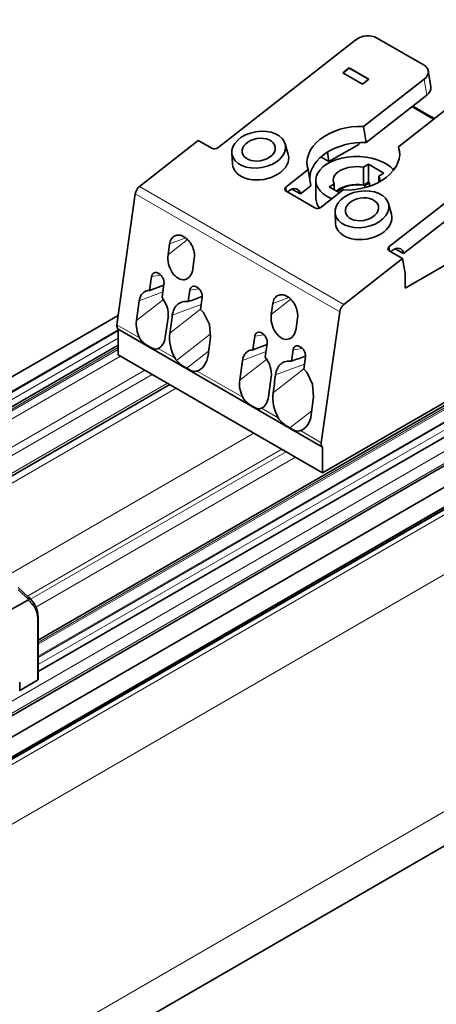
# Model space of a CAD drawing. Units: millimetres. Extents: x 35 to 2070, y 35 to 1450.
# Drawn here: x 1454 to 1482, y 362 to 429 of the extents above; entities that cross this region are included whole.
import ezdxf

# ---------------------------------------------------------------- set-up
doc = ezdxf.new("R2010")
doc.units = ezdxf.units.MM
doc.header["$LTSCALE"] = 5
doc.layers.add('Sichtbar (ISO)', color=7, linetype='Continuous', lineweight=35)
doc.layers.add('Sichtbar schmal (ISO)', color=7, linetype='Continuous', lineweight=18)

msp = doc.modelspace()

# ---------------------------------------------------------------- linework, layer by layer
at = {"layer": 'Sichtbar (ISO)'}
for p, q in [((1888.493, 607.164), (1428.167, 341.395)), ((1477.995, 428.179), (1481.248, 426.301)), ((1476.592, 428.044), (1467.121, 420.648)), ((1524.146, 426.961), (1454.819, 386.936)), ((1475.694, 425.778), (1476.117, 426.109)), ((1475.7, 425.775), (1476.118, 426.101)), ((1476.117, 426.109), (1476.118, 426.101)), ((1476.117, 426.109), (1477.455, 425.336)), ((1476.118, 426.101), (1477.45, 425.332)), ((1454.819, 384.776), (1525.979, 425.86)), ((1477.032, 425.006), (1475.694, 425.778)), ((1481.538, 425.923), (1481.722, 424.823)), ((1477.455, 425.336), (1477.032, 425.006)), ((1477.088, 422.092), (1481.259, 425.349)), ((1427.313, 366.924), (1526.515, 424.198)), ((1481.443, 424.249), (1477.272, 420.992)), ((1483.663, 423.961), (1479.492, 420.704)), ((1480.474, 423.493), (1481.963, 422.634)), ((1477.272, 420.992), (1477.088, 422.092)), ((1524.776, 421.73), (1427.356, 365.485)), ((1427.892, 364.426), (1527.169, 421.744)), ((1465.781, 421.138), (1461.752, 417.992)), ((1465.781, 421.138), (1466.7, 420.607)), ((1471.731, 420.915), (1471.944, 420.184)), ((1476.769, 420.876), (1474.732, 419.7)), ((1476.769, 420.876), (1476.769, 420.994)), ((1478.859, 413.871), (1488.33, 421.267)), ((1479.492, 420.704), (1479.578, 420.193)), ((1468.076, 420.303), (1468.113, 419.542)), ((1474.732, 419.7), (1474.185, 420.016)), ((1474.625, 420.341), (1474.732, 419.7)), ((1488.514, 420.167), (1479.844, 413.396)), ((1477.097, 419.31), (1477.441, 419.509)), ((1477.441, 419.509), (1478.502, 418.896)), ((1477.441, 419.509), (1477.441, 418.284)), ((1471.788, 417.953), (1473.312, 419.144)), ((1473.312, 419.144), (1473.497, 418.044)), ((1477.097, 419.31), (1477.097, 418.085)), ((1478.502, 418.896), (1478.158, 418.698)), ((1478.158, 418.698), (1478.158, 418.287)), ((1479.116, 419.169), (1479.268, 419.257)), ((1473.497, 418.044), (1472.773, 417.479)), ((1473.828, 417.202), (1473.828, 418.427)), ((1474.754, 417.957), (1475.098, 418.156)), ((1475.098, 418.156), (1475.098, 417.759)), ((1477.097, 418.085), (1477.441, 418.284)), ((1477.196, 418.06), (1477.512, 418.243)), ((1477.441, 418.284), (1477.512, 418.243)), ((1477.512, 418.243), (1477.508, 418.003)), ((1461.466, 417.495), (1460.207, 408.527)), ((1471.791, 417.668), (1473.771, 416.524)), ((1471.954, 417.668), (1471.893, 417.609)), ((1472.2, 417.81), (1472.773, 417.479)), ((1475.717, 417.756), (1474.192, 416.565)), ((1475.456, 417.552), (1474.754, 417.957)), ((1475.497, 417.774), (1475.638, 417.855)), ((1490.912, 417.365), (1479.952, 411.038)), ((1478.802, 416.832), (1479.015, 416.101)), ((1475.147, 416.22), (1475.184, 415.46)), ((1463.707, 413.311), (1463.811, 414.054)), ((1478.862, 413.585), (1479.782, 413.054)), ((1479.025, 413.586), (1478.964, 413.526)), ((1479.271, 413.727), (1479.844, 413.396)), ((1465.508, 413.074), (1465.404, 412.331)), ((1479.782, 413.054), (1475.753, 409.908)), ((1479.952, 412.04), (1479.782, 413.054)), ((1479.952, 411.038), (1479.952, 412.04)), ((1462.448, 410.877), (1462.58, 411.819)), ((1463.429, 411.33), (1463.296, 410.381)), ((1462.448, 410.877), (1463.417, 411.245)), ((1465.092, 410.107), (1465.201, 410.888)), ((1461.549, 408.811), (1461.739, 410.166)), ((1466.05, 410.398), (1465.933, 409.563)), ((1470.778, 409.228), (1470.882, 409.972)), ((1465.933, 409.563), (1466.146, 409.365)), ((1466.146, 409.365), (1466.545, 408.533)), ((1475.466, 409.411), (1474.208, 400.444)), ((1441.157, 398.116), (1460.297, 409.167)), ((1463.707, 409.03), (1463.517, 407.675)), ((1472.579, 408.992), (1472.475, 408.249)), ((1460.294, 408.232), (1460.294, 406.465)), ((1460.294, 408.232), (1474.295, 400.148)), ((1466.545, 408.533), (1466.613, 407.673)), ((1491.124, 408.098), (1474.295, 398.382)), ((1466.613, 407.673), (1466.451, 406.44)), ((1469.519, 406.795), (1469.651, 407.737)), ((1470.5, 407.247), (1470.367, 406.299)), ((1460.294, 407.124), (1442.924, 397.096)), ((1470.488, 407.163), (1469.519, 406.795)), ((1472.163, 406.025), (1472.272, 406.806)), ((1474.295, 398.382), (1460.294, 406.465)), ((1468.62, 404.728), (1468.81, 406.084)), ((1473.121, 406.316), (1473.004, 405.481)), ((1473.004, 405.481), (1473.217, 405.282)), ((1473.217, 405.282), (1473.616, 404.451)), ((1470.778, 404.948), (1470.588, 403.592)), ((1463.822, 404.429), (1447.023, 394.73)), ((1473.616, 404.451), (1473.684, 403.591)), ((1473.684, 403.591), (1473.522, 402.358)), ((1474.295, 400.148), (1474.295, 398.382)), ((1453.447, 390.532), (1454.158, 389.878)), ((1454.139, 389.678), (1449.893, 387.328)), ((1454.438, 389.556), (1454.166, 389.871)), ((1454.819, 384.267), (1454.819, 388.349)), ((1453.552, 383.487), (1453.544, 384.055)), ((1454.761, 384.185), (1453.552, 383.487)), ((1453.552, 383.487), (1453.515, 383.509))]:
    msp.add_line(p, q, dxfattribs=at)
for centre, major_axis, ratio, start_param, end_param in [((1477.299, 427.635), (-0.986, -0.165), 0.668835, 3.823101, 5.393898), ((1480.552, 425.757), (-0.986, -0.165), 0.668835, 2.252304, 3.823103), ((1480.736, 424.658), (0.986, 0.165), 0.668835, 5.393897, 6.283185), ((1482.531, 420.871), (-1.675, 1.889), 0.408253, 5.448186, 5.572954), ((1476.402, 419.924), (3.156, 0.529), 0.668835, 1.241586, 3.263024), ((1476.587, 418.824), (-3.156, -0.529), 0.668835, 4.383177, 6.161754), ((1476.402, 419.924), (-3.156, -0.529), 0.668835, 1.241583, 3.263027), ((1466.909, 420.77), (-0.296, -0.05), 0.668835, 0.681509, 2.252305), ((1470.045, 419.762), (-1.921, -0.322), 0.668835, 6.204389, 9.50358), ((1476.628, 418.427), (-2.8, 0), 0.57735, 3.579151, 7.20247), ((1476.628, 418.427), (-1.6, 0), 0.57735, 4.414866, 6.580709), ((1476.628, 418.427), (1.6, 0), 0.57735, 6.167366, 6.580707), ((1461.814, 417.625), (-0.25, -0.433), 0.57735, 4.101519, 5.323265), ((1476.628, 417.202), (1.6, 0), 0.57735, 1.273273, 2.608877), ((1476.699, 417.243), (1.5, 0), 0.57735, 1.233296, 2.356195), ((1476.699, 443.976), (-1.072, -61.12), 0.017174, 1.130453, 1.133219), ((1472, 417.831), (-0.296, -0.05), 0.668835, 5.393898, 6.964695), ((1472.077, 416.935), (-0.5, -0.866), 0.57735, 2.53073, 4.101515), ((1476.557, 417.161), (1.5, 0), 0.57735, 2.356195, 2.557553), ((1476.628, 417.202), (2.8, 0), 0.57735, 3.141593, 3.582681), ((1473.98, 416.688), (-0.296, -0.05), 0.668835, 0.681509, 2.252305), ((1477.116, 415.679), (-1.921, -0.322), 0.668835, 6.204389, 9.50358), ((1464.555, 412.821), (-0.353, 1.198), 0.657228, 0.966013, 4.107609), ((1479.071, 413.748), (-0.296, -0.05), 0.668835, 5.393898, 6.964694), ((1479.148, 412.852), (0.5, 0.866), 0.57735, 5.672323, 7.243108), ((1462.787, 409.547), (0.454, -1.216), 0.668833, 0.901172, 2.054753), ((1475.815, 409.542), (-0.25, -0.433), 0.57735, 4.101519, 5.323265), ((1471.626, 408.739), (-0.353, 1.198), 0.657228, 0.966013, 4.107609), ((1462.533, 408.243), (-0.41, 1.389), 0.657226, 0.966024, 1.822308), ((1460.555, 408.657), (-0.25, -0.433), 0.57735, 5.323266, 6.236503), ((1465.144, 407.194), (0.544, -1.844), 0.657174, 4.107663, 5.061893), ((1462.533, 408.243), (-0.41, 1.389), 0.657226, 3.251338, 4.107617), ((1465.144, 407.194), (-0.544, 1.844), 0.657174, 3.15332, 4.107663), ((1469.858, 405.464), (0.454, -1.216), 0.668833, 0.901172, 2.054753), ((1469.604, 404.16), (-0.41, 1.389), 0.657226, 0.966024, 1.822306), ((1472.215, 403.112), (0.544, -1.844), 0.657174, 4.107663, 5.061894), ((1469.604, 404.16), (-0.41, 1.389), 0.657226, 3.251338, 4.107617), ((1472.215, 403.112), (-0.544, 1.844), 0.657174, 3.153318, 4.107663), ((1474.556, 400.574), (-0.25, -0.433), 0.57735, 5.323266, 6.236505), ((1453.792, 389.996), (0.369, -0.3), 0.389051, 6.127729, 6.371825), ((1454.019, 389.735), (0.144, 0.139), 0.692783, 5.187575, 6.322645), ((1454.619, 384.267), (0.2, 0), 0.57735, 5.497787, 6.283185)]:
    msp.add_ellipse(centre, major_axis=major_axis, ratio=ratio, start_param=start_param, end_param=end_param, dxfattribs=at)
for centre, major_axis in [((1469.92, 420.512), (1.833, 0.307)), ((1469.921, 420.513), (1.134, 0.19)), ((1476.991, 416.43), (1.833, 0.307)), ((1476.992, 416.431), (1.134, 0.19))]:
    msp.add_ellipse(centre, major_axis=major_axis, ratio=0.668837, dxfattribs=at)
for points, knots in [([(1463.811, 414.054), (1463.82, 414.121), (1463.836, 414.184), (1463.878, 414.305), (1463.906, 414.362), (1464.001, 414.503), (1464.079, 414.571), (1464.261, 414.658), (1464.365, 414.674), (1464.58, 414.651), (1464.69, 414.613), (1464.798, 414.551)], [-0.1834871, -0.1834871, -0.1834871, -0.1834871, -0.1605743, -0.1605743, -0.1360913, -0.1360913, -0.0916868, -0.0916868, -0.0456477, -0.0456477, 0, 0, 0, 0]), ([(1464.798, 414.551), (1464.907, 414.488), (1465.011, 414.402), (1465.201, 414.189), (1465.284, 414.065), (1465.416, 413.796), (1465.464, 413.655), (1465.507, 413.435), (1465.516, 413.357), (1465.521, 413.21), (1465.517, 413.14), (1465.508, 413.074)], [-0.1830811, -0.1830811, -0.1830811, -0.1830811, -0.1371323, -0.1371323, -0.0912066, -0.0912066, -0.0469385, -0.0469385, -0.0226964, -0.0226964, 0, 0, 0, 0]), ([(1462.58, 411.819), (1462.585, 411.852), (1462.592, 411.882), (1462.614, 411.939), (1462.628, 411.966), (1462.676, 412.031), (1462.715, 412.061), (1462.806, 412.097), (1462.858, 412.101), (1462.964, 412.086), (1463.017, 412.066), (1463.069, 412.036)], [-0.08902159, -0.08902159, -0.08902159, -0.08902159, -0.0779619, -0.0779619, -0.06603167, -0.06603167, -0.04471116, -0.04471116, -0.02206786, -0.02206786, 0, 0, 0, 0]), ([(1463.069, 412.036), (1463.121, 412.006), (1463.171, 411.966), (1463.264, 411.868), (1463.307, 411.808), (1463.376, 411.681), (1463.401, 411.614), (1463.426, 411.507), (1463.431, 411.469), (1463.435, 411.396), (1463.433, 411.362), (1463.429, 411.33)], [-0.08862786, -0.08862786, -0.08862786, -0.08862786, -0.06686179, -0.06686179, -0.04430022, -0.04430022, -0.02305067, -0.02305067, -0.01108651, -0.01108651, 0, 0, 0, 0]), ([(1461.739, 410.166), (1461.754, 410.274), (1461.782, 410.373), (1461.863, 410.553), (1461.917, 410.632), (1462.046, 410.759), (1462.119, 410.806), (1462.277, 410.866), (1462.361, 410.879), (1462.448, 410.877)], [-0.1513901, -0.1513901, -0.1513901, -0.1513901, -0.1145964, -0.1145964, -0.0758965, -0.0758965, -0.037525, -0.037525, 0, 0, 0, 0]), ([(1465.201, 410.888), (1465.206, 410.919), (1465.213, 410.947), (1465.232, 411.001), (1465.244, 411.025), (1465.274, 411.069), (1465.291, 411.088), (1465.329, 411.12), (1465.35, 411.133), (1465.372, 411.143)], [-0.04261786, -0.04261786, -0.04261786, -0.04261786, -0.03223995, -0.03223995, -0.02154535, -0.02154535, -0.01079357, -0.01079357, 0, 0, 0, 0]), ([(1465.372, 411.143), (1465.419, 411.164), (1465.471, 411.17), (1465.58, 411.156), (1465.636, 411.136), (1465.691, 411.105)], [-0.04625822, -0.04625822, -0.04625822, -0.04625822, -0.0231069, -0.0231069, 0, 0, 0, 0]), ([(1465.691, 411.105), (1465.742, 411.075), (1465.792, 411.035), (1465.886, 410.936), (1465.929, 410.877), (1465.997, 410.749), (1466.023, 410.682), (1466.047, 410.576), (1466.052, 410.537), (1466.056, 410.465), (1466.054, 410.431), (1466.05, 410.398)], [-0.08857448, -0.08857448, -0.08857448, -0.08857448, -0.06682372, -0.06682372, -0.04426595, -0.04426595, -0.02302078, -0.02302078, -0.01107291, -0.01107291, 0, 0, 0, 0]), ([(1470.882, 409.972), (1470.891, 410.038), (1470.907, 410.101), (1470.949, 410.222), (1470.977, 410.279), (1471.072, 410.421), (1471.15, 410.488), (1471.332, 410.575), (1471.436, 410.591), (1471.651, 410.568), (1471.762, 410.53), (1471.869, 410.468)], [-0.1834871, -0.1834871, -0.1834871, -0.1834871, -0.1605742, -0.1605742, -0.1360911, -0.1360911, -0.0916867, -0.0916867, -0.0456476, -0.0456476, 0, 0, 0, 0]), ([(1464, 409.182), (1464.022, 409.338), (1464.064, 409.481), (1464.191, 409.738), (1464.276, 409.848), (1464.477, 410.014), (1464.591, 410.07), (1464.834, 410.128), (1464.961, 410.13), (1465.092, 410.107)], [-0.2222776, -0.2222776, -0.2222776, -0.2222776, -0.1686521, -0.1686521, -0.1114948, -0.1114948, -0.0551008, -0.0551008, 0, 0, 0, 0]), ([(1465.092, 410.107), (1465.407, 410.224), (1465.722, 410.341), (1466.043, 410.46), (1466.049, 410.462), (1466.055, 410.465)], [-0.2715403, -0.2715403, -0.2715403, -0.2715403, -0.1357699, -0.1357699, -0.1331921, -0.1331921, -0.1331921, -0.1331921]), ([(1471.869, 410.468), (1471.978, 410.406), (1472.082, 410.319), (1472.272, 410.107), (1472.355, 409.982), (1472.487, 409.714), (1472.535, 409.573), (1472.578, 409.352), (1472.587, 409.275), (1472.592, 409.127), (1472.588, 409.058), (1472.579, 408.992)], [-0.1830811, -0.1830811, -0.1830811, -0.1830811, -0.1371324, -0.1371324, -0.0912067, -0.0912067, -0.0469386, -0.0469386, -0.0226964, -0.0226964, 0, 0, 0, 0]), ([(1463.838, 407.949), (1463.865, 408.154), (1463.892, 408.36), (1463.946, 408.771), (1463.973, 408.976), (1464, 409.182)], [-0.1402614, -0.1402614, -0.1402614, -0.1402614, -0.0701308, -0.0701308, 0, 0, 0, 0]), ([(1469.651, 407.737), (1469.655, 407.767), (1469.662, 407.796), (1469.682, 407.849), (1469.694, 407.874), (1469.724, 407.918), (1469.741, 407.937), (1469.779, 407.969), (1469.799, 407.982), (1469.821, 407.992)], [-0.04261781, -0.04261781, -0.04261781, -0.04261781, -0.03223987, -0.03223987, -0.02154526, -0.02154526, -0.01079348, -0.01079348, 0, 0, 0, 0]), ([(1469.821, 407.992), (1469.869, 408.013), (1469.921, 408.019), (1470.03, 408.005), (1470.086, 407.985), (1470.141, 407.953)], [-0.04625812, -0.04625812, -0.04625812, -0.04625812, -0.02310684, -0.02310684, 0, 0, 0, 0]), ([(1470.141, 407.953), (1470.192, 407.924), (1470.242, 407.884), (1470.336, 407.785), (1470.379, 407.726), (1470.447, 407.598), (1470.472, 407.531), (1470.497, 407.424), (1470.502, 407.386), (1470.506, 407.313), (1470.504, 407.279), (1470.5, 407.247)], [-0.08857447, -0.08857447, -0.08857447, -0.08857447, -0.0668231, -0.0668231, -0.04426596, -0.04426596, -0.02302079, -0.02302079, -0.01107289, -0.01107289, 0, 0, 0, 0]), ([(1463.04, 406.892), (1463.018, 406.881), (1462.997, 406.873), (1462.921, 406.849), (1462.867, 406.847), (1462.699, 406.872), (1462.575, 406.934), (1462.299, 407.094), (1462.136, 407.197), (1461.922, 407.392), (1461.857, 407.464), (1461.785, 407.573), (1461.766, 407.604), (1461.751, 407.636)], [-0.4309688, -0.4309688, -0.4309688, -0.4309688, -0.4198058, -0.4198058, -0.3904926, -0.3904926, -0.3318662, -0.3318662, -0.2732398, -0.2732398, -0.2439266, -0.2439266, -0.232764, -0.232764, -0.232764, -0.232764]), ([(1468.81, 406.084), (1468.825, 406.191), (1468.853, 406.29), (1468.934, 406.471), (1468.988, 406.55), (1469.117, 406.676), (1469.19, 406.723), (1469.348, 406.783), (1469.432, 406.797), (1469.519, 406.795)], [-0.1513902, -0.1513902, -0.1513902, -0.1513902, -0.1145964, -0.1145964, -0.0758965, -0.0758965, -0.037525, -0.037525, 0, 0, 0, 0]), ([(1472.272, 406.806), (1472.277, 406.836), (1472.284, 406.865), (1472.303, 406.918), (1472.315, 406.943), (1472.345, 406.987), (1472.362, 407.006), (1472.4, 407.038), (1472.421, 407.051), (1472.443, 407.061)], [-0.04261789, -0.04261789, -0.04261789, -0.04261789, -0.03223996, -0.03223996, -0.02154536, -0.02154536, -0.01079357, -0.01079357, -0.00000002, -0.00000002, -0.00000002, -0.00000002]), ([(1472.443, 407.061), (1472.49, 407.081), (1472.542, 407.088), (1472.651, 407.074), (1472.707, 407.054), (1472.762, 407.022)], [-0.04625825, -0.04625825, -0.04625825, -0.04625825, -0.02310692, -0.02310692, 0, 0, 0, 0]), ([(1472.762, 407.022), (1472.813, 406.993), (1472.863, 406.953), (1472.957, 406.854), (1473, 406.794), (1473.068, 406.667), (1473.094, 406.6), (1473.118, 406.493), (1473.123, 406.455), (1473.127, 406.382), (1473.125, 406.348), (1473.121, 406.316)], [-0.08857446, -0.08857446, -0.08857446, -0.08857446, -0.06682371, -0.06682371, -0.04426594, -0.04426594, -0.02302077, -0.02302077, -0.01107291, -0.01107291, 0, 0, 0, 0]), ([(1464.289, 406.087), (1464.279, 406.098), (1464.27, 406.11), (1464.236, 406.156), (1464.213, 406.19), (1464.192, 406.227)], [-0.27107638, -0.27107638, -0.27107638, -0.27107638, -0.26651154, -0.26651154, -0.2535849, -0.2535849, -0.2535849, -0.2535849]), ([(1464.989, 405.541), (1464.989, 405.541), (1464.989, 405.541), (1464.833, 405.63), (1464.65, 405.745), (1464.415, 405.948), (1464.347, 406.014), (1464.289, 406.087)], [-0.36554811, -0.36554811, -0.36554811, -0.36554811, -0.3655384, -0.3655384, -0.29952049, -0.29952049, -0.27107638, -0.27107638, -0.27107638, -0.27107638]), ([(1471.071, 405.099), (1471.093, 405.255), (1471.135, 405.398), (1471.262, 405.655), (1471.347, 405.765), (1471.548, 405.932), (1471.662, 405.988), (1471.905, 406.045), (1472.032, 406.047), (1472.163, 406.025)], [-0.2222776, -0.2222776, -0.2222776, -0.2222776, -0.1686521, -0.1686521, -0.1114948, -0.1114948, -0.0551008, -0.0551008, 0, 0, 0, 0]), ([(1472.163, 406.025), (1472.478, 406.142), (1472.793, 406.258), (1473.114, 406.378), (1473.12, 406.38), (1473.126, 406.382)], [-0.2715403, -0.2715403, -0.2715403, -0.2715403, -0.1357699, -0.1357699, -0.1331921, -0.1331921, -0.1331921, -0.1331921]), ([(1465.703, 405.354), (1465.676, 405.346), (1465.649, 405.34), (1465.556, 405.326), (1465.491, 405.33), (1465.289, 405.376), (1465.144, 405.451), (1464.989, 405.541)], [-0.477493, -0.477493, -0.477493, -0.477493, -0.464566, -0.464566, -0.4315568, -0.4315568, -0.3655481, -0.3655481, -0.3655481, -0.3655481]), ([(1470.909, 403.866), (1470.936, 404.072), (1470.963, 404.277), (1471.017, 404.688), (1471.044, 404.894), (1471.071, 405.099)], [-0.1402615, -0.1402615, -0.1402615, -0.1402615, -0.0701308, -0.0701308, 0, 0, 0, 0]), ([(1470.111, 402.809), (1470.089, 402.799), (1470.068, 402.79), (1469.992, 402.767), (1469.938, 402.764), (1469.77, 402.79), (1469.646, 402.852), (1469.37, 403.011), (1469.207, 403.115), (1468.993, 403.309), (1468.928, 403.381), (1468.856, 403.49), (1468.837, 403.521), (1468.822, 403.554)], [-0.4309688, -0.4309688, -0.4309688, -0.4309688, -0.4198058, -0.4198058, -0.3904926, -0.3904926, -0.3318662, -0.3318662, -0.2732398, -0.2732398, -0.2439266, -0.2439266, -0.2327638, -0.2327638, -0.2327638, -0.2327638]), ([(1472.06, 401.458), (1472.06, 401.458), (1472.06, 401.458), (1471.904, 401.548), (1471.721, 401.662), (1471.474, 401.875), (1471.397, 401.953), (1471.307, 402.073), (1471.284, 402.108), (1471.263, 402.144)], [-0.3655481, -0.3655481, -0.3655481, -0.3655481, -0.3655384, -0.3655384, -0.2995205, -0.2995205, -0.2665115, -0.2665115, -0.2535851, -0.2535851, -0.2535851, -0.2535851]), ([(1472.774, 401.272), (1472.747, 401.263), (1472.72, 401.257), (1472.627, 401.243), (1472.562, 401.247), (1472.36, 401.294), (1472.216, 401.368), (1472.06, 401.458)], [-0.4774927, -0.4774927, -0.4774927, -0.4774927, -0.464566, -0.464566, -0.4315568, -0.4315568, -0.3655481, -0.3655481, -0.3655481, -0.3655481]), ([(1454.44, 389.554), (1454.566, 389.407), (1454.661, 389.226), (1454.787, 388.82), (1454.819, 388.591), (1454.819, 388.349)], [0.0005356, 0.0005356, 0.0005356, 0.0005356, 0.0871648, 0.0871648, 0.1741043, 0.1741043, 0.1741043, 0.1741043])]:
    msp.add_open_spline(points, degree=3, knots=knots, dxfattribs=at)
at = {"layer": 'Sichtbar schmal (ISO)'}
for p, q in [((1889.225, 609.936), (1428.898, 344.167)), ((1888.529, 607.199), (1428.203, 341.43)), ((1524.506, 426.882), (1454.819, 386.648)), ((1524.255, 426.855), (1454.819, 386.767)), ((1525.329, 426.458), (1454.819, 385.75)), ((1525.065, 426.388), (1454.819, 385.831)), ((1525.753, 426.213), (1454.819, 385.26)), ((1526.513, 425.182), (1427.343, 367.927)), ((1481.443, 424.249), (1481.259, 425.349)), ((1526.515, 424.367), (1427.343, 367.11)), ((1480.4, 423.435), (1481.888, 422.575)), ((1527.257, 421.693), (1427.98, 364.375)), ((1527.326, 421.653), (1428.049, 364.336)), ((1527.559, 421.451), (1428.267, 364.125)), ((1532.48, 420.218), (1429.056, 360.506)), ((1461.752, 417.992), (1475.753, 409.908)), ((1461.466, 417.495), (1475.466, 409.411)), ((1471.841, 417.639), (1471.788, 417.953)), ((1475.497, 417.584), (1475.497, 417.774)), ((1475.638, 417.855), (1475.638, 417.694)), ((1465.047, 414.358), (1463.707, 413.311)), ((1464.92, 414.469), (1463.811, 414.054)), ((1478.859, 413.871), (1478.912, 413.557)), ((1463.216, 411.919), (1462.58, 411.819)), ((1463.351, 410.778), (1461.739, 410.166)), ((1465.837, 410.988), (1465.201, 410.888)), ((1465.372, 411.143), (1465.51, 411.165)), ((1461.549, 408.811), (1463.394, 410.251)), ((1465.982, 409.913), (1464, 409.182)), ((1472.118, 410.275), (1470.778, 409.228)), ((1471.992, 410.386), (1470.882, 409.972)), ((1465.936, 409.588), (1463.838, 407.949)), ((1460.294, 408.18), (1442.01, 397.624)), ((1460.294, 408.098), (1442.081, 397.583)), ((1460.207, 408.527), (1461.751, 407.636)), ((1466.596, 407.889), (1464.289, 406.087)), ((1469.821, 407.992), (1469.96, 408.014)), ((1460.294, 407.608), (1442.505, 397.338)), ((1470.287, 407.837), (1469.651, 407.737)), ((1460.294, 406.955), (1443.071, 397.011)), ((1460.294, 406.836), (1443.174, 396.952)), ((1463.04, 406.892), (1464.192, 406.227)), ((1466.487, 406.711), (1464.989, 405.541)), ((1470.422, 406.696), (1468.81, 406.084)), ((1472.908, 406.906), (1472.272, 406.806)), ((1472.443, 407.061), (1472.582, 407.082)), ((1460.455, 406.372), (1443.656, 396.673)), ((1468.62, 404.728), (1470.465, 406.169)), ((1462.129, 405.406), (1445.33, 395.707)), ((1465.703, 405.354), (1468.822, 403.554)), ((1473.007, 405.506), (1470.909, 403.866)), ((1473.053, 405.83), (1471.071, 405.099)), ((1462.611, 405.127), (1445.812, 395.428)), ((1463.675, 404.513), (1446.876, 394.814)), ((1464.261, 404.175), (1447.462, 394.476)), ((1470.111, 402.809), (1471.263, 402.144)), ((1473.558, 402.628), (1472.06, 401.458)), ((1472.774, 401.272), (1474.208, 400.444)), ((1469.582, 401.103), (1452.703, 391.358)), ((1471.503, 399.994), (1454.09, 389.941)), ((1471.792, 399.827), (1454.293, 389.724)), ((1472.432, 399.457), (1454.66, 389.197)), ((1453.44, 390.382), (1454.17, 389.711)), ((1454.139, 389.678), (1454.428, 389.344)), ((1454.761, 384.185), (1454.761, 388.268))]:
    msp.add_line(p, q, dxfattribs=at)
for centre, major_axis, ratio, start_param, end_param in [((1454.287, 389.425), (0.151, 0.131), 0.800641, 4.982944, 6.283182), ((1452.774, 387.118), (1.405, 2.433), 0.57735, 5.498828, 6.084749), ((1454.619, 388.349), (0.2, 0), 0.57735, 5.497788, 6.283185)]:
    msp.add_ellipse(centre, major_axis=major_axis, ratio=ratio, start_param=start_param, end_param=end_param, dxfattribs=at)

doc.saveas('drawing.dxf')
